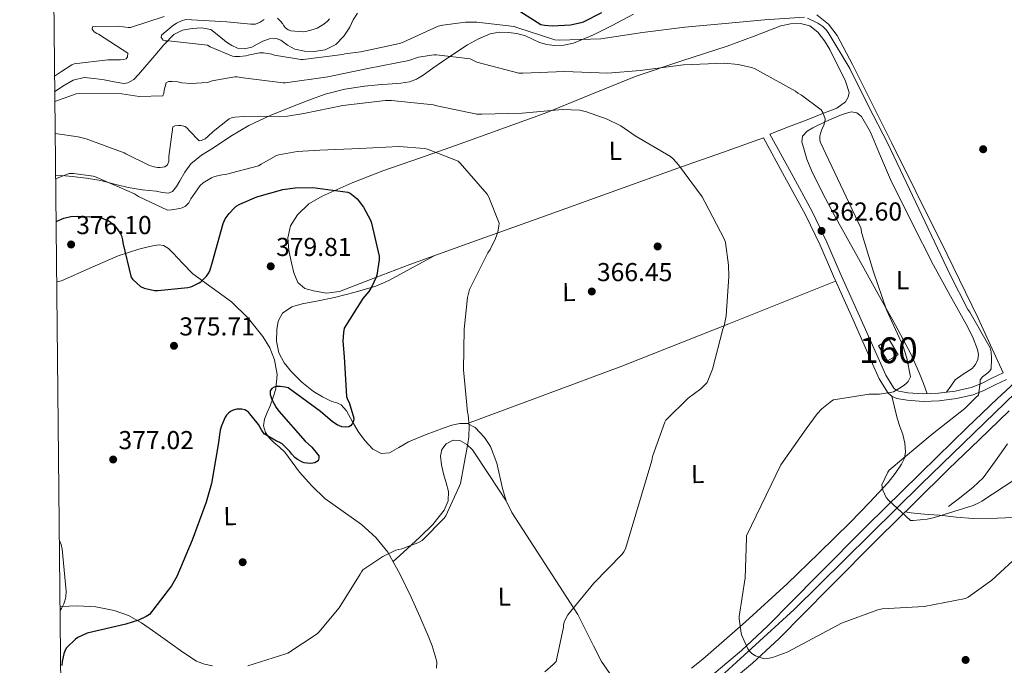
# Model space of a CAD drawing. Units: metres. Extents: x 573680 to 580614, y 4691809 to 4696511.
# Drawn here: x 573704 to 574084, y 4694932 to 4695182 of the extents above; entities that cross this region are included whole.
import ezdxf
from ezdxf.enums import TextEntityAlignment as Align

# ---------------------------------------------------------------- set-up
doc = ezdxf.new("R2010")
doc.units = ezdxf.units.M
doc.header["$MEASUREMENT"] = 0
doc.linetypes.add('DGN Style 3', pattern=[121.64348, 86.8882, -34.75528])
doc.linetypes.add('DGN Style 4', pattern=[139.1080082, 69.51056, -34.75528, 0.0868882, -34.75528])
for name, color, linetype, lineweight in [('Nivel 11', 7, 'Continuous', 0), ('Nivel 17', 7, 'Continuous', 0), ('Nivel 18', 7, 'Continuous', 0), ('Nivel 21', 7, 'Continuous', 0), ('Nivel 23', 7, 'Continuous', 0), ('Nivel 36', 7, 'Continuous', 0), ('Nivel 37', 7, 'Continuous', 0), ('Nivel 4', 7, 'Continuous', 0), ('Nivel 41', 7, 'Continuous', 0), ('Nivel 48', 7, 'Continuous', 0), ('Nivel 5', 7, 'Continuous', 0), ('Nivel 53', 7, 'Continuous', 0), ('Nivel 54', 7, 'Continuous', 0), ('Nivel 61', 7, 'Continuous', 0), ('Nivel 7', 7, 'Continuous', 0)]:
    doc.layers.add(name, color=color, linetype=linetype, lineweight=lineweight)
doc.styles.add('Style-Arial', font='txt')
doc.styles.add('Style-Arial Narrow', font='txt')

# ---------------------------------------------------------------- blocks, each defined once
blk = doc.blocks.new('5PATER_3')
at = {"layer": 'Nivel 7', "linetype": 'Continuous', "lineweight": 0}
h = blk.add_hatch(color=51, dxfattribs=at)
edge = h.paths.add_edge_path()
edge.add_ellipse((0.002102099359035492, 0.001674056053161621), major_axis=(-1.087196278330859, -1.119066497159124), ratio=0.9994222765909092, start_angle=0, end_angle=360)
blk = doc.blocks.new('5PERFI_2')
at = {"layer": 'Nivel 17', "linetype": 'Continuous', "lineweight": 0}
h = blk.add_hatch(color=7, dxfattribs=at)
edge = h.paths.add_edge_path()
edge.add_ellipse((0.0006311759352684021, 0.003878757357597351), major_axis=(1.111498943231224, -1.094609602603357), ratio=0.9999999643512432, start_angle=0, end_angle=360)

msp = doc.modelspace()

# ---------------------------------------------------------------- linework, layer by layer
at = {"layer": 'Nivel 11', "color": 142, "linetype": 'DGN Style 3', "lineweight": 13}
for points in [[(573717.5700000003, 4695154.140000001, 357.72), (573720.6999999993, 4695156.350000001, 357.49), (573724.7399999984, 4695158.609999999, 357.49), (573729.0199999996, 4695159.68, 357.49), (573732.879999999, 4695159.32, 357.49), (573736.7600000016, 4695158.719999999, 357.49), (573740.5100000016, 4695157.960000001, 357.48), (573744.25, 4695157.379999999, 357.36), (573745.8599999994, 4695157.629999999, 357.24), (573748.1000000015, 4695158.960000001, 357.05), (573750.0100000016, 4695160.830000002, 356.85), (573753.1700000018, 4695164.510000002, 356.46), (573756.2800000012, 4695168.190000001, 356.08), (573759.8000000007, 4695172.27, 355.72), (573763.5799999982, 4695176.260000002, 355.37), (573766.9499999993, 4695177.949999999, 354.79), (573770.7399999984, 4695178.559999999, 354.35), (573774.3399999999, 4695178.899999999, 354.35), (573777.8500000015, 4695178.18, 354.35), (573780.9899999984, 4695175.830000002, 354.35), (573783.9899999984, 4695173.309999999, 354.35), (573786.0199999996, 4695172.07, 354.35), (573788.1499999985, 4695171.07, 354.35), (573790.9699999988, 4695170.760000002, 354.14), (573793.7800000012, 4695171.390000001, 353.77), (573795.870000001, 4695172.550000001, 353.45), (573797.9400000013, 4695173.760000002, 353.2), (573800.5700000003, 4695174.57, 353.13), (573803.1900000013, 4695174.719999999, 353.13), (573805, 4695174.039999999, 353.14), (573807.5599999987, 4695172.140000001, 353.16), (573810.3000000007, 4695170.620000001, 353.13), (573814.0500000007, 4695169.850000001, 352.85), (573817.8500000015, 4695169.73, 352.49), (573822.1099999994, 4695170.41, 352.24), (573826.1700000018, 4695172.41, 351.98), (573829.2600000016, 4695175.620000001, 351.51), (573831.6700000018, 4695179.129999999, 351.15), (573832.9200000018, 4695182.010000002, 351.11), (573834.620000001, 4695184.57, 351.09)], [(574062.9699999988, 4694993.850000001, 354.29), (574067.7399999984, 4694997.600000001, 353.52), (574072.5, 4695001.34, 352.75), (574076.2899999991, 4695005, 352.23), (574081.0700000003, 4695011.460000001, 351.77), (574085.6900000013, 4695018.039999999, 351.21)]]:
    msp.add_polyline3d(points, dxfattribs=at)
at = {"layer": 'Nivel 18', "color": 1, "linetype": 'DGN Style 3', "lineweight": 13, "extrusion": (-0.004428240726349487, 0.007551896010496427, 0.9999616790411101), "elevation": 33277.711834083, "flags": 128}
msp.add_lwpolyline([(574035.3296862468, 4694932.680755414), (574031.8594545685, 4694938.580924235), (574035.9694142677, 4694941.000992674), (574039.439645946, 4694935.090824142), (574035.3296862468, 4694932.680755414)], dxfattribs=at)
at = {"layer": 'Nivel 21', "color": 7, "linetype": 'DGN Style 3', "lineweight": 0}
for points in [[(573941.25, 4695184.149999999, 353.32), (573932.9800000004, 4695179.710000001, 354.41), (573925.7100000009, 4695176.129999999, 355.3), (573918.0700000003, 4695172.989999998, 355.95), (573914.3099999987, 4695172.120000001, 356.03), (573910.5199999996, 4695172.030000001, 355.95), (573907.6900000013, 4695172.399999999, 355.85), (573904.8900000006, 4695173.18, 355.76), (573902.1999999993, 4695174.469999999, 355.74), (573899.5100000016, 4695175.739999998, 355.76), (573896.1600000001, 4695176.620000001, 355.86), (573892.7899999991, 4695177.080000002, 356.08), (573889.3299999982, 4695177.149999999, 356.48), (573885.879999999, 4695176.510000002, 357.1), (573881.3099999987, 4695174.66, 358.31), (573877.1099999994, 4695172.280000001, 359.53), (573872.2399999984, 4695169.129999999, 360.82), (573867.379999999, 4695165.890000001, 361.77), (573863.6400000006, 4695163.239999998, 362.18), (573859.8999999985, 4695160.57, 362.54), (573857.3999999985, 4695159.030000001, 362.85), (573854.6499999985, 4695158.010000002, 363.12), (573851.2899999991, 4695157.510000002, 363.18), (573847.9299999997, 4695157.18, 363.05), (573842.6099999994, 4695156.789999999, 362.79), (573837.3000000007, 4695156.350000001, 362.54), (573829.6499999985, 4695155.190000001, 362.39), (573822.1400000006, 4695153.210000001, 362.35), (573815.7100000009, 4695150.91, 362.44), (573809.3999999985, 4695148.420000002, 362.73), (573800.879999999, 4695145.02, 363.68), (573792.5700000003, 4695141.18, 364.72), (573785.6799999997, 4695137.02, 365.14), (573779, 4695132.539999999, 365.55), (573774.3599999994, 4695129.699999999, 366.35), (573770.1700000018, 4695126.34, 367.02), (573767.8999999985, 4695123.109999999, 367.03), (573765.879999999, 4695119.68, 367.02), (573764.6700000018, 4695117.580000002, 367.08), (573763.0599999987, 4695115.649999999, 367.15), (573761.6000000015, 4695115.010000002, 367.19), (573759.1999999993, 4695115.210000001, 367.27), (573756.7899999991, 4695115.710000001, 367.41), (573751.3399999999, 4695116.309999999, 367.9), (573745.9100000001, 4695117.120000001, 368.43), (573740.629999999, 4695118.5, 368.92), (573735.3500000015, 4695119.870000001, 369.39), (573729.870000001, 4695120.800000001, 369.71), (573724.3399999999, 4695121.469999999, 369.84), (573720.3099999987, 4695121.82, 369.84), (573717.9100000001, 4695121.920000002, 369.72)], [(574084.0899999999, 4695045.580000002, 354.03), (574079.6999999993, 4695043.41, 354.51), (574075.4299999997, 4695041.289999999, 354.99), (574071.6499999985, 4695039.800000001, 355.42), (574065.4600000009, 4695038.460000001, 356.11), (574059.0599999987, 4695037.620000001, 356.91), (574053.1600000001, 4695037.350000001, 357.81), (574047.2600000016, 4695037.800000001, 358.77), (574043.7699999996, 4695038.399999999, 359.37), (574042.6700000018, 4695038.870000001, 359.68), (574041.8099999987, 4695039.600000001, 359.98), (574038.7100000009, 4695044.57, 360.84), (574036.2199999988, 4695050.190000001, 361.45), (574028.6499999985, 4695067.16, 362.5), (574021.0599999987, 4695084.100000001, 362.86), (574015.8900000006, 4695096.050000001, 362.87), (574010.2399999984, 4695107.870000001, 362.86), (574002.0700000003, 4695122.850000001, 362.83), (573993.9400000013, 4695137.760000002, 362.8)]]:
    msp.add_polyline3d(points, dxfattribs=at)
at = {"layer": 'Nivel 21', "color": 7, "linetype": 'Continuous', "lineweight": 0}
for points in [[(574085.370000001, 4695043, 354.03), (574080.9800000004, 4695040.830000002, 354.51), (574076.6000000015, 4695038.649999999, 354.99), (574072.4800000004, 4695037.039999999, 355.42), (574065.9499999993, 4695035.620000001, 356.11), (574059.3200000003, 4695034.75, 356.91), (574053.120000001, 4695034.460000001, 357.81), (574046.8999999985, 4695034.940000001, 358.77), (574042.9600000009, 4695035.620000001, 359.37), (574041.1400000006, 4695036.390000001, 359.68), (574039.6099999994, 4695037.690000001, 359.98), (574036.1600000001, 4695043.219999999, 360.84), (574033.5899999999, 4695049.02, 361.45), (574026.0199999996, 4695065.98, 362.5), (574018.4200000018, 4695082.940000001, 362.86), (574013.2699999996, 4695094.859999999, 362.87), (574007.6700000018, 4695106.559999999, 362.86), (573999.5399999991, 4695121.469999999, 362.83), (573991.4200000018, 4695136.379999999, 362.8)], [(573972.3399999999, 4694929.350000001, 361.24), (573982.879999999, 4694938.170000002, 360.16), (573993, 4694947.580000002, 359.06), (574012.1799999997, 4694967.02, 357.56), (574031.5399999991, 4694986.5, 356.05), (574045.0300000012, 4694999.789999999, 354.86), (574058.5300000012, 4695013.039999999, 353.68), (574070.1700000018, 4695024.350000001, 352.78), (574081.8999999985, 4695035.640000001, 351.89), (574088.3599999994, 4695041.620000001, 351.38)], [(574086.3900000006, 4695030.890000001, 351.89), (574074.7100000009, 4695019.649999999, 352.78), (574063.0899999999, 4695008.370000001, 353.68), (574049.6099999994, 4694995.129999999, 354.86), (574036.1499999985, 4694981.870000001, 356.05), (574016.8200000003, 4694962.420000002, 357.56), (573997.5500000007, 4694942.899999999, 359.06), (573987.1999999993, 4694933.27, 360.16), (573976.3000000007, 4694924.140000001, 361.24)]]:
    msp.add_polyline3d(points, dxfattribs=at)
at = {"layer": 'Nivel 23', "color": 7, "linetype": 'DGN Style 4', "lineweight": 0}
msp.add_polyline3d([(573719.9499999993, 4694928.57, 375.32), (573851, 4694921.649999999, 367.55), (573932.9299999997, 4694918.5, 363.3), (573959.4499999993, 4694919.129999999, 362.22), (573970.5399999991, 4694924.170000002, 361.51), (574003.2800000012, 4694954, 358.41), (574052.3000000007, 4695002.5, 354.42), (574093.6000000015, 4695042.489999998, 351.11), (574103, 4695048.16, 350.45), (574144.0700000003, 4695058.719999999, 348.46), (574185.6999999993, 4695075.09, 347.38), (574219.9499999993, 4695091.149999999, 345.61), (574242.7899999991, 4695110.039999999, 342.23), (574266.9600000009, 4695137.440000001, 337.78), (574280.0599999987, 4695156.330000002, 334.1), (574285.9100000001, 4695172.789999999, 333.24)], dxfattribs=at)
at = {"layer": 'Nivel 36', "color": 92, "linetype": 'Continuous', "lineweight": 0, "extrusion": (0.3366725101769077, -0.7971779642033878, 0.5011575743014589), "elevation": -3549376.758079504, "flags": 128}
msp.add_lwpolyline([(2355294.53190764, 2055995.280409109), (2355326.307304122, 2055992.255668938), (2355358.106670104, 2055989.617999948), (2355402.494424753, 2055987.515707176), (2355446.928061299, 2055985.943211962)], dxfattribs=at)
at = {"layer": 'Nivel 36', "color": 92, "linetype": 'Continuous', "lineweight": 0}
for points in [[(574084.0899999999, 4695045.580000002, 354.03), (574079.1600000001, 4695056.23, 353.78), (574074.2300000004, 4695066.879999999, 353.58), (574062.4200000018, 4695091.300000001, 353.52), (574050.3000000007, 4695115.580000002, 353.58), (574040.8999999985, 4695134.5, 353.58), (574031.4800000004, 4695153.399999999, 353.58), (574025.7899999991, 4695164.66, 353.56), (574019.9600000009, 4695175.870000001, 353.52), (574016.6000000015, 4695180.34, 353.48), (574012.0199999996, 4695183.93, 353.39)], [(573993.9400000013, 4695137.760000002, 362.8), (574001.1000000015, 4695140.559999999, 361.74), (574008.25, 4695143.359999999, 360.69), (574014, 4695145.59, 359.92), (574019.7699999996, 4695147.84, 359.28), (574023.1099999994, 4695150.32, 358.98), (574024.1999999993, 4695152.07, 358.85), (574024.5, 4695153.850000001, 358.7), (574023.0100000016, 4695158.649999999, 358.09), (574020.5399999991, 4695163.449999999, 357.55), (574017.0199999996, 4695170.489999998, 357.26), (574015.0100000016, 4695173.890000001, 357.17), (574012.4699999988, 4695177.210000001, 357.04), (574009.3200000003, 4695179.59, 356.84), (574005.6900000013, 4695180.539999999, 356.65), (574001.8399999999, 4695180.449999999, 356.59), (573998.0700000003, 4695179.580000002, 356.72), (573987.7699999996, 4695175.66, 357.46), (573977.4600000009, 4695171.84, 358.32), (573959.8200000003, 4695166.16, 359.84), (573942.2600000016, 4695160.25, 361.45), (573924.6900000013, 4695153.080000002, 363.29), (573907.129999999, 4695145.920000002, 365.23), (573889.9499999993, 4695139.66, 367.17), (573872.7600000016, 4695133.5, 369.2), (573858.5899999999, 4695128.559999999, 370.98), (573844.4100000001, 4695123.649999999, 372.85), (573832.5300000012, 4695118.989999998, 374.53), (573820.8599999994, 4695113.789999999, 376.3), (573815.8200000003, 4695110.850000001, 377.33), (573811.379999999, 4695106.620000001, 378.35), (573808.6900000013, 4695102.350000001, 378.86), (573807.6700000018, 4695097.73, 379.12), (573808.0799999982, 4695092.870000001, 379.22), (573809.0799999982, 4695088, 379.25), (573809.9299999997, 4695084.120000001, 379.23), (573811.5799999982, 4695080.379999999, 379.05), (573814.2399999984, 4695078.18, 378.38), (573817.5300000012, 4695077.18, 377.65), (573822.6400000006, 4695076.379999999, 377.09), (573827.6400000006, 4695076.989999998, 376.56), (573841.2199999988, 4695082.219999999, 375.08), (573854.8399999999, 4695087.420000002, 373.61), (573880.1400000006, 4695096.5, 371), (573905.4600000009, 4695105.600000001, 368.49), (573932.5799999982, 4695115.379999999, 366.04), (573959.7399999984, 4695125.120000001, 364.27), (573975.5799999982, 4695130.75, 363.53), (573991.4200000018, 4695136.379999999, 362.8)], [(574054.6999999993, 4695037.420000002, 357.58), (574053.1999999993, 4695041.359999999, 358.3), (574051.6999999993, 4695045.309999999, 359.02), (574048.3900000006, 4695052.91, 359.89), (574042.4400000013, 4695064.010000002, 359.86), (574036.2199999988, 4695075, 359.6), (574027.4499999993, 4695090.82, 359.78), (574018.6799999997, 4695106.620000001, 359.98), (574014.2300000004, 4695115.129999999, 360.16), (574009.9800000004, 4695123.77, 360.3), (574008.2399999984, 4695128.170000002, 360.29), (574006.8399999999, 4695132.670000002, 360.24), (574006.2399999984, 4695134.859999999, 360.22), (574006.5199999996, 4695137.02, 360.17), (574008.2800000012, 4695138.920000002, 360), (574010.5500000007, 4695140.219999999, 359.79), (574015.5300000012, 4695142.609999999, 359.46), (574020.6000000015, 4695144.830000002, 359.21), (574023, 4695145.760000002, 359.17), (574025.3999999985, 4695146.43, 359.15), (574027.5, 4695146.080000002, 359.15), (574029.2399999984, 4695144.57, 359.15), (574032.7300000004, 4695138.489999998, 359.12), (574036.5799999982, 4695129.300000001, 359.07), (574040.4400000013, 4695120.190000001, 359.02), (574048.6999999993, 4695103.620000001, 358.93), (574057.0799999982, 4695087.100000001, 358.83), (574063.6400000006, 4695075.109999999, 358.63), (574070.3299999982, 4695063.16, 358.13), (574072.3900000006, 4695058.899999999, 357.87), (574074.1700000018, 4695054.52, 357.61), (574074.5100000016, 4695052.620000001, 357.52), (574074.2300000004, 4695050.68, 357.42), (574073.370000001, 4695048.809999999, 357.3), (574072.0599999987, 4695047.16, 357.17), (574068.5899999999, 4695045.07, 357.09), (574065.4600000009, 4695042.809999999, 356.97), (574063.8299999982, 4695040.420000002, 356.75), (574062.1900000013, 4695038.030000001, 356.52)], [(573718.3399999999, 4695080.640000001, 376.84), (573720.1799999997, 4695081.149999999, 376.62), (573731.1400000006, 4695085.989999998, 375.78), (573742.0700000003, 4695090.75, 374.96), (573746.0799999982, 4695092.080000002, 374.67), (573750.1400000006, 4695093.309999999, 374.38), (573753.129999999, 4695094.100000001, 374.23), (573756.1499999985, 4695094.780000001, 374.13), (573757.8900000006, 4695095.050000001, 374.06), (573759.6099999994, 4695094.780000001, 374.06), (573761.5599999987, 4695093.550000001, 374.18), (573763.2600000016, 4695091.969999999, 374.32), (573767.0799999982, 4695087.850000001, 374.6), (573770.9400000013, 4695083.84, 374.89), (573778.379999999, 4695078.420000002, 375.72), (573785.9100000001, 4695073.02, 376.56), (573792.2899999991, 4695066.66, 376.8), (573798.0100000016, 4695059.52, 376.69), (573800.6799999997, 4695055.210000001, 376.51), (573802.5500000007, 4695050.559999999, 376.24), (573803.5300000012, 4695044.949999999, 375.61), (573803, 4695039.359999999, 375.09), (573802.0399999991, 4695036.080000002, 375.07), (573800.8900000006, 4695032.830000002, 375.09), (573799.7199999988, 4695030.23, 375.05), (573798.5799999982, 4695027.649999999, 374.96), (573798.2399999984, 4695025.039999999, 374.77), (573799.0300000012, 4695022.460000001, 374.57), (573800.5100000016, 4695020.420000002, 374.41), (573802.2300000004, 4695018.620000001, 374.25), (573804.379999999, 4695016.789999999, 374.1), (573806.4600000009, 4695014.91, 373.93), (573809.3200000003, 4695011.030000001, 373.55), (573812.1499999985, 4695007.100000001, 373.17), (573816.8999999985, 4695001.879999999, 372.75), (573822.0100000016, 4694996.989999998, 372.33), (573829.0399999991, 4694991.899999999, 371.75), (573836.1499999985, 4694986.879999999, 371.18), (573841.6799999997, 4694981.93, 370.76), (573846.3299999982, 4694976.190000001, 370.35), (573851.120000001, 4694967.649999999, 369.83), (573855.3500000015, 4694958.850000001, 369.33), (573858.7100000009, 4694951.390000001, 369.04), (573861.9400000013, 4694943.870000001, 368.75), (573863.3599999994, 4694940.050000001, 368.51), (573864.629999999, 4694936.190000001, 368.24), (573865.1999999993, 4694933.780000001, 368.06), (573865.1400000006, 4694931.330000002, 367.85)], [(573864.2199999988, 4695090.789999999, 372.64), (573855.4400000013, 4695086.039999999, 373.23), (573846.6499999985, 4695081.280000001, 373.81), (573841.629999999, 4695079.030000001, 374.34), (573833.7100000009, 4695076.670000002, 375.55), (573825.6600000001, 4695074.690000001, 376.56), (573819.4400000013, 4695073.41, 376.99), (573813.1799999997, 4695072.190000001, 377.33), (573809.1999999993, 4695071.059999999, 377.51), (573805.5599999987, 4695068.609999999, 377.65), (573803.8999999985, 4695065.539999999, 377.67), (573803.4499999993, 4695062.27, 377.58), (573803.2899999991, 4695057.77, 377.32), (573804.2199999988, 4695053.309999999, 377.07), (573806.2800000012, 4695049.41, 376.88), (573809.0199999996, 4695045.949999999, 376.69), (573813.0599999987, 4695041.859999999, 376.4), (573817.5300000012, 4695038.34, 376.11), (573821.0599999987, 4695036.260000002, 375.95), (573824.6999999993, 4695034.43, 375.79), (573826.5399999991, 4695033.899999999, 375.7), (573828.2800000012, 4695033.149999999, 375.6), (573830.3099999987, 4695030.850000001, 375.5), (573832.5700000003, 4695026.830000002, 375.44), (573834.870000001, 4695022.850000001, 375.34), (573837.4699999988, 4695019.330000002, 375.14), (573840.5, 4695016, 374.77), (573843.6600000001, 4695014.390000001, 374.32), (573846.9699999988, 4695014.59, 373.87), (573850.5799999982, 4695016.710000001, 373.4), (573854.2600000016, 4695018.879999999, 372.97), (573861.0500000007, 4695021.670000002, 372.31), (573868.0199999996, 4695024.32, 371.69), (573871.0599999987, 4695025.27, 371.5), (573874.1000000015, 4695025.98, 371.31), (573877.0899999999, 4695026.010000002, 370.9), (573880.0599999987, 4695024.449999999, 370.48), (573883.6600000001, 4695020.600000001, 370.07), (573885.8999999985, 4695017.059999999, 369.72), (573888.370000001, 4695010.609999999, 369.13), (573890.6000000015, 4695000.800000001, 368.33), (573892.0100000016, 4694996.050000001, 367.98), (573894.1999999993, 4694991.550000001, 367.66), (573906.9400000013, 4694971.84, 366.38), (573919.6700000018, 4694952.129999999, 365.1), (573925.7399999984, 4694940.039999999, 364.26), (573928.879999999, 4694933.940000001, 363.84), (573932.9800000004, 4694928.059999999, 363.44)], [(573963.629999999, 4694931.350000001, 362.1), (573967.9899999984, 4694934.91, 361.84), (573984.4400000013, 4694949.309999999, 360.28), (574000.5700000003, 4694964.030000001, 358.57), (574012.8500000015, 4694975.830000002, 357.52), (574025.0199999996, 4694987.77, 356.53), (574032.3900000006, 4694995.390000001, 355.95), (574039.6099999994, 4695003.199999999, 355.37), (574042.3500000015, 4695006.580000002, 355.14), (574044.7899999991, 4695010.239999998, 354.93), (574045.879999999, 4695012.580000002, 355.48), (574046.2600000016, 4695015.039999999, 356.27), (574046, 4695018.379999999, 356.52), (574045.2399999984, 4695021.690000001, 356.85), (574044.1000000015, 4695024.850000001, 357.64), (574043.0599999987, 4695028.030000001, 358.38), (574042.0199999996, 4695032.280000001, 359.05), (574040.9800000004, 4695036.530000001, 359.71)], [(573848.3399999999, 4694972.600000001, 370.13), (573853.5700000003, 4694977.41, 370.53), (573858.8099999987, 4694982.210000001, 370.93), (573863.6400000006, 4694986.879999999, 371.1), (573868.0899999999, 4694992.449999999, 371.05), (573869.6499999985, 4694996.010000002, 371.02), (573869.75, 4694999.620000001, 370.99), (573868.8000000007, 4695003.07, 370.99), (573867.7699999996, 4695006.530000001, 370.99), (573867.0500000007, 4695009.940000001, 370.99), (573866.620000001, 4695013.379999999, 370.99), (573867.1400000006, 4695015.84, 370.99), (573868.8599999994, 4695018.109999999, 370.99), (573871.4800000004, 4695019.559999999, 370.43), (573874.1000000015, 4695019.330000002, 369.77), (573876.8000000007, 4695017.890000001, 369.58), (573879.0300000012, 4695015.739999998, 369.39), (573885.5199999996, 4695005.899999999, 368.68), (573892.0100000016, 4694996.050000001, 367.98)], [(574091.2600000016, 4694989.690000001, 358.45), (574081.8099999987, 4694989.350000001, 357.77), (574072.379999999, 4694989.239999998, 356.97), (574065.879999999, 4694989.789999999, 356.39), (574059.379999999, 4694990.52, 355.82), (574055.0599999987, 4694990.789999999, 355.7), (574050.7399999984, 4694991.16, 355.57), (574048.4600000009, 4694991.460000001, 355.36), (574046.1900000013, 4694991.760000002, 355.16)], [(573778.5500000007, 4694932.300000001, 372.14), (573775.4200000018, 4694932.879999999, 372.4), (573772.4100000001, 4694934.149999999, 372.65), (573767.0899999999, 4694937.580000002, 373.08), (573762.1000000015, 4694941.120000001, 373.55), (573756.6499999985, 4694945, 374.41), (573751.1600000001, 4694948.870000001, 375.47), (573746.0799999982, 4694951.68, 376.39), (573740.6000000015, 4694953.670000002, 377.33), (573733.5399999991, 4694955.050000001, 378.6), (573726.3900000006, 4694955.460000001, 379.89), (573719.6600000001, 4694955.27, 380.45)]]:
    msp.add_polyline3d(points, dxfattribs=at)
at = {"layer": 'Nivel 4', "color": 30, "linetype": 'Continuous', "lineweight": 30, "flags": 128}
for points, elevation in [([(573897.2600000016, 4695185.309999999), (573905.3599999994, 4695180.120000001), (573906.8000000007, 4695179.84), (573909.7399999984, 4695179.640000001), (573916.879999999, 4695180.059999999), (573920.9699999988, 4695180.890000001), (573921.8999999985, 4695181.210000001), (573928.9100000001, 4695184.760000002)], 350), ([(573718.1000000015, 4695104.07), (573721.1600000001, 4695105.280000001), (573723.7899999991, 4695105.920000002), (573726.3500000015, 4695106.109999999), (573734.1900000013, 4695105.73), (573735.7899999991, 4695105.34), (573738.1900000013, 4695104.350000001), (573739.0500000007, 4695103.84), (573740.8099999987, 4695102.399999999), (573741.3900000006, 4695101.760000002), (573742.9200000018, 4695099.489999998), (573743.370000001, 4695098.43), (573743.7899999991, 4695096.93), (573743.9200000018, 4695095.739999998), (573747.1799999997, 4695082.370000001), (573747.8200000003, 4695081.539999999), (573750.7600000016, 4695078.879999999), (573752.1700000018, 4695078.300000001), (573756.1700000018, 4695077.34), (573757.4800000004, 4695077.309999999), (573769.0700000003, 4695078.460000001), (573770.5399999991, 4695078.91), (573773.3900000006, 4695080.260000002), (573774.0599999987, 4695080.699999999), (573776.2699999996, 4695082.850000001), (573777.129999999, 4695084.16), (573777.6400000006, 4695085.309999999), (573778.5700000003, 4695088.420000002), (573782.6700000018, 4695103.260000002), (573783.5, 4695105.02), (573785, 4695107.170000002), (573786.9899999984, 4695109.309999999), (573787.7199999988, 4695109.920000002), (573789.1000000015, 4695110.75), (573795.629999999, 4695113.530000001), (573805.7100000009, 4695116.379999999), (573810.4800000004, 4695117.050000001), (573817.2899999991, 4695117.149999999), (573830.8000000007, 4695115.390000001), (573831.6900000013, 4695114.940000001), (573833.7100000009, 4695113.469999999), (573834.4400000013, 4695112.73), (573836.8399999999, 4695109.57), (573839.6000000015, 4695104.539999999), (573840.0399999991, 4695103.359999999), (573842.9600000009, 4695090.649999999), (573842.9600000009, 4695089.18), (573842.0899999999, 4695083.289999999), (573841.8399999999, 4695082.460000001), (573840.3000000007, 4695079.129999999), (573838.9200000018, 4695076.960000001), (573836.6499999985, 4695074.210000001), (573829.4499999993, 4695062.809999999), (573829.129999999, 4695061.18), (573828.9400000013, 4695057.73), (573829.3599999994, 4695051.68), (573830.379999999, 4695036.379999999), (573830.7600000016, 4695035.170000002), (573831.3099999987, 4695034.02), (573833.1999999993, 4695028.059999999), (573833, 4695026.850000001), (573832.5599999987, 4695025.859999999), (573831.9200000018, 4695025.09), (573831.1799999997, 4695024.670000002), (573829.9600000009, 4695024.580000002), (573828.4600000009, 4695024.699999999), (573826.7600000016, 4695025.41), (573824.9100000001, 4695026.59), (573820.2699999996, 4695030.530000001), (573807.8500000015, 4695039.68), (573806.6400000006, 4695040.030000001), (573804.75, 4695040.289999999), (573803.1499999985, 4695040.219999999), (573802.3200000003, 4695040.030000001), (573801.4499999993, 4695039.52), (573800.8399999999, 4695038.530000001), (573800.879999999, 4695037.18), (573801.1999999993, 4695035.969999999), (573801.5799999982, 4695035.010000002), (573803.1499999985, 4695032.190000001), (573804.1999999993, 4695030.75), (573814.3200000003, 4695019.170000002), (573816.9100000001, 4695016.859999999), (573819.629999999, 4695013.440000001), (573819.629999999, 4695012.510000002), (573819.3399999999, 4695011.550000001), (573818.120000001, 4695010.690000001), (573816.5899999999, 4695010.5), (573815.1499999985, 4695010.559999999), (573814.0300000012, 4695010.780000001), (573813.2600000016, 4695011.039999999), (573811.3999999985, 4695012), (573810.4100000001, 4695012.77), (573809.1600000001, 4695014.140000001), (573808.4899999984, 4695015.140000001), (573805.5199999996, 4695018.109999999), (573804.3000000007, 4695018.780000001), (573803.3399999999, 4695019.170000002), (573798.5700000003, 4695021.920000002), (573797.5500000007, 4695023.300000001), (573796.2699999996, 4695025.57)], 375), ([(573796.2699999996, 4695025.57), (573792.3999999985, 4695030.370000001), (573791.7199999988, 4695030.82), (573790.9899999984, 4695031.170000002), (573789.8399999999, 4695031.52), (573787.9200000018, 4695031.489999998), (573786.5100000016, 4695031.140000001), (573785.4800000004, 4695030.559999999), (573784.8399999999, 4695030.050000001), (573783.9800000004, 4695029.120000001), (573783.5, 4695028.379999999), (573782.0300000012, 4695025.059999999), (573781.5500000007, 4695023.420000002), (573780.7199999988, 4695017.789999999), (573778.2199999988, 4695002.719999999), (573776.1099999994, 4694995.580000002), (573770.7600000016, 4694980.859999999), (573764.8099999987, 4694966.82), (573762.7600000016, 4694963.260000002), (573754.2199999988, 4694952.16), (573752.9400000013, 4694951.330000002), (573749.9899999984, 4694949.920000002), (573745.0300000012, 4694948.449999999), (573730.120000001, 4694944.859999999), (573726.5399999991, 4694943.300000001), (573725.6400000006, 4694942.620000001), (573722.0899999999, 4694939.199999999), (573721.5799999982, 4694938.370000001), (573721.0700000003, 4694936.899999999), (573720.4600000009, 4694934.02), (573720.3299999982, 4694932.379999999)], 375)]:
    msp.add_lwpolyline(points, dxfattribs=dict(at, elevation=elevation))
at = {"layer": 'Nivel 5', "color": 30, "linetype": 'Continuous', "lineweight": 0, "flags": 128}
for points, elevation in [([(573759.8200000003, 4695183.23), (573746.8299999982, 4695178.969999999), (573746, 4695178.969999999), (573742.120000001, 4695179.449999999), (573732.1999999993, 4695179.199999999), (573732.1099999994, 4695178.370000001), (573732.879999999, 4695177.34), (573733.8000000007, 4695176.73), (573734.5399999991, 4695176.379999999), (573745.870000001, 4695169.050000001), (573745.7399999984, 4695167.649999999), (573745.1600000001, 4695166.879999999), (573744.3299999982, 4695166.649999999), (573743.0199999996, 4695166.489999998), (573738.0599999987, 4695166.530000001), (573725.1600000001, 4695164.960000001), (573724.1999999993, 4695164.510000002), (573720.2699999996, 4695162.02), (573717.5, 4695160.239999998)], 360), ([(573798.5100000016, 4695182.109999999), (573796.9699999988, 4695181.080000002), (573795.2100000009, 4695180.280000001), (573793.3599999994, 4695180.25), (573784.1099999994, 4695181.25), (573768.2699999996, 4695182.050000001), (573766.6000000015, 4695181.57), (573764.6499999985, 4695180.640000001), (573762.9899999984, 4695179.550000001), (573758.8299999982, 4695176.030000001), (573758.7600000016, 4695175.07), (573759.4400000013, 4695174.109999999), (573760.1999999993, 4695173.850000001), (573761.5799999982, 4695173.82), (573776.6499999985, 4695172.129999999), (573777.6400000006, 4695171.550000001), (573786.3200000003, 4695167.93), (573787.120000001, 4695167.809999999), (573789.0399999991, 4695167.739999998), (573791.4400000013, 4695168), (573792.3599999994, 4695168.32), (573796.6499999985, 4695169.149999999), (573798.2199999988, 4695169.149999999), (573801.4200000018, 4695168.699999999), (573802.5700000003, 4695168.350000001), (573812.6799999997, 4695166.649999999), (573813.6099999994, 4695166.649999999), (573828.8099999987, 4695168.539999999), (573829.7399999984, 4695168.800000001), (573835.879999999, 4695169.629999999), (573850.7600000016, 4695172.830000002), (573851.9499999993, 4695173.239999998), (573865.6799999997, 4695179.449999999), (573867.5300000012, 4695179.93), (573876.3599999994, 4695181.080000002), (573880.6799999997, 4695181.120000001), (573895.0799999982, 4695179.420000002), (573896.1400000006, 4695179), (573910.8000000007, 4695174.199999999), (573912.5899999999, 4695174.080000002), (573928.5599999987, 4695174.59), (573944.7199999988, 4695177.080000002), (573961.0700000003, 4695179.07), (573976.5899999999, 4695180.57), (573991.7899999991, 4695181.920000002), (574007.3099999987, 4695182.940000001)], 355), ([(573823.7600000016, 4695182.330000002), (573822.9600000009, 4695181.469999999), (573821.6099999994, 4695180.350000001), (573819.0199999996, 4695178.780000001), (573817.4800000004, 4695178.170000002), (573814.5700000003, 4695177.469999999), (573813.5500000007, 4695177.370000001), (573808.8099999987, 4695177.690000001), (573807.7899999991, 4695178.080000002), (573806.7300000004, 4695178.809999999), (573806.0599999987, 4695179.640000001), (573805.5500000007, 4695180.57), (573804.8399999999, 4695181.5), (573803.6600000001, 4695182.620000001)], 355), ([(574008.3999999985, 4695182.59), (574012.4299999997, 4695180.699999999), (574014.4100000001, 4695179.390000001), (574015.5599999987, 4695178.23), (574016.4600000009, 4695177.080000002), (574024.8099999987, 4695163.129999999), (574031.9499999993, 4695148.539999999), (574039.2800000012, 4695134.43), (574063.6000000015, 4695083.420000002), (574070.4400000013, 4695069.98), (574071.1499999985, 4695068.960000001), (574078.9899999984, 4695055.199999999), (574079.3399999999, 4695053.66), (574079.5599999987, 4695051.07), (574079.370000001, 4695047.129999999), (574078.8599999994, 4695046.27), (574078.1600000001, 4695045.559999999), (574076.0399999991, 4695044), (574075.1499999985, 4695042.84), (574075.1499999985, 4695041.850000001), (574074.4800000004, 4695036.859999999), (574073.4499999993, 4695036.059999999), (574069.1600000001, 4695031.739999998)], 355), ([(573717.6099999994, 4695150.440000001), (573725.8999999985, 4695153.379999999), (573726.9899999984, 4695153.440000001), (573743.5, 4695153.309999999), (573750.1900000013, 4695152.379999999), (573759.3399999999, 4695152.539999999), (573759.7600000016, 4695153.57), (573759.8500000015, 4695154.719999999), (573760.620000001, 4695157.600000001), (573761.6099999994, 4695158.080000002), (573762.9200000018, 4695158.170000002), (573765.1000000015, 4695158.010000002), (573766.6999999993, 4695157.66), (573770.1600000001, 4695157.370000001), (573776.5599999987, 4695157.789999999), (573778.4100000001, 4695158.370000001), (573787.120000001, 4695159.899999999), (573788.1400000006, 4695159.899999999), (573790.3500000015, 4695159.580000002), (573805.8000000007, 4695157.57), (573806.8000000007, 4695157.66), (573823.0799999982, 4695159.93), (573838.5700000003, 4695163.199999999), (573854.4400000013, 4695166.300000001), (573858.1600000001, 4695167.52), (573864.0100000016, 4695168.48), (573865.1000000015, 4695168.48), (573878.0899999999, 4695166.84), (573879.6600000001, 4695166.140000001), (573880.7199999988, 4695165.66), (573896.9400000013, 4695161.309999999), (573898.4800000004, 4695161.370000001), (573914.6000000015, 4695162.010000002), (573931.3399999999, 4695161.370000001), (573943.7600000016, 4695162.43), (573960.4899999984, 4695164.600000001), (573976.3299999982, 4695165.18), (573981.6099999994, 4695164.699999999), (573986.7600000016, 4695163.550000001), (573988.1999999993, 4695163), (573990.2800000012, 4695161.850000001), (574003.7899999991, 4695154.359999999), (574004.6799999997, 4695153.66), (574006.120000001, 4695152.859999999), (574013.7699999996, 4695147.23), (574014.3500000015, 4695146.199999999), (574015.2399999984, 4695143.640000001), (574015.120000001, 4695142.52), (574014.6700000018, 4695140.800000001), (574014.0300000012, 4695139.68), (574013.1600000001, 4695137.080000002), (574013.1999999993, 4695135.77), (574013.3599999994, 4695134.780000001), (574029, 4695101.530000001), (574029.4800000004, 4695099.359999999), (574033.8999999985, 4695084.600000001), (574038.9200000018, 4695069.879999999), (574045.2899999991, 4695056.120000001), (574046.8599999994, 4695051.23), (574048.1700000018, 4695044), (574047.879999999, 4695043.199999999), (574047.3399999999, 4695042.199999999), (574046.7300000004, 4695041.530000001), (574045.7100000009, 4695040.670000002), (574041.6799999997, 4695038.239999998), (574040.3999999985, 4695037.879999999), (574036.3000000007, 4695037.34), (574032.3000000007, 4695037.309999999), (574018.5399999991, 4695035.129999999), (574017.8000000007, 4695034.68), (574014, 4695031.640000001), (574012.1400000006, 4695029.66), (574007.9499999993, 4695023.899999999), (573998.1600000001, 4695009.949999999), (573984.9100000001, 4694982.559999999), (573984.8099999987, 4694981.66), (573984.3000000007, 4694966.359999999), (573982.0899999999, 4694951.32), (573982.0899999999, 4694950.489999998), (573982.7899999991, 4694944.920000002), (573983.0799999982, 4694943.960000001), (573985.3900000006, 4694938.84), (573986.1499999985, 4694937.850000001), (573986.7899999991, 4694937.210000001), (573987.6600000001, 4694936.539999999), (573988.3900000006, 4694936.120000001), (573991.7199999988, 4694934.940000001), (573992.9400000013, 4694935.07), (573994.8599999994, 4694935.52), (574000.5500000007, 4694937.629999999), (574006.5700000003, 4694940.760000002), (574021.6099999994, 4694948.800000001), (574035.5899999999, 4694953.98), (574037.2600000016, 4694954.27), (574053.4499999993, 4694955.23), (574069.4800000004, 4694958.27), (574070.4699999988, 4694958.809999999), (574079.5899999999, 4694965.440000001), (574091.0500000007, 4694976)], 360), ([(573717.7399999984, 4695137.969999999), (573726.6999999993, 4695136.800000001), (573729.6799999997, 4695136.030000001), (573744.3599999994, 4695130.620000001), (573745.0399999991, 4695130.18), (573754.2199999988, 4695125.66), (573755.9800000004, 4695125.120000001), (573757.3599999994, 4695124.899999999), (573758.2800000012, 4695124.859999999), (573760.1400000006, 4695125.09), (573761.129999999, 4695125.949999999), (573761.6400000006, 4695127.359999999), (573761.6400000006, 4695129.120000001), (573763.1799999997, 4695140.609999999), (573764.0399999991, 4695140.960000001), (573765.3599999994, 4695141.18), (573766.379999999, 4695141.18), (573767.9499999993, 4695140.77), (573768.9400000013, 4695139.93), (573769.5199999996, 4695139.129999999), (573773.4200000018, 4695135.170000002), (573774.2800000012, 4695135.330000002), (573775.7600000016, 4695136), (573776.8099999987, 4695136.830000002), (573778.8000000007, 4695138.850000001), (573784.9699999988, 4695143.710000001), (573786.1900000013, 4695144.16), (573787.120000001, 4695144.350000001), (573790.6999999993, 4695144.609999999), (573807.5300000012, 4695144.73), (573813.870000001, 4695145.760000002), (573828.9400000013, 4695148.830000002), (573845.3599999994, 4695150.780000001), (573847.6600000001, 4695150.75), (573863.9499999993, 4695149.080000002), (573865.2300000004, 4695148.699999999), (573880.6499999985, 4695145.530000001), (573882.6700000018, 4695145.530000001), (573898.1900000013, 4695145.879999999), (573913.8399999999, 4695147.32), (573920.4899999984, 4695147), (573923.0500000007, 4695146.460000001), (573931.0199999996, 4695143.609999999), (573936.2699999996, 4695140.960000001), (573941.870000001, 4695137.120000001), (573955.4400000013, 4695129.120000001), (573956.5199999996, 4695128.219999999), (573958.6400000006, 4695125.879999999), (573967.7600000016, 4695113.559999999), (573968.7199999988, 4695111.640000001), (573976.3599999994, 4695097.120000001), (573976.75, 4695095.84), (573977.9600000009, 4695087.199999999), (573978.0300000012, 4695082.780000001), (573977, 4695067.550000001), (573976.2399999984, 4695063.68), (573975.7600000016, 4695062.43), (573971.7600000016, 4695047), (573969.6099999994, 4695041.82), (573968.8099999987, 4695040.830000002), (573967.2800000012, 4695039.359999999), (573962.379999999, 4695035.710000001), (573953.7399999984, 4695027.260000002), (573953.3200000003, 4695026.489999998), (573948.4899999984, 4695013.149999999), (573948.3000000007, 4695011.710000001), (573938.1499999985, 4694977.57), (573937.5100000016, 4694976.350000001), (573936.8399999999, 4694975.489999998), (573925.8299999982, 4694964.190000001), (573915.8200000003, 4694952), (573915.1499999985, 4694950.850000001), (573914.4699999988, 4694949.149999999), (573914.2199999988, 4694948.030000001), (573914.1499999985, 4694947.23), (573911.3099999987, 4694933.949999999), (573910.1900000013, 4694932.739999998), (573906.9200000018, 4694930.02)], 365), ([(573717.9200000018, 4695120.48), (573723.1499999985, 4695122.59), (573724.8099999987, 4695122.59), (573732.4899999984, 4695121.57), (573733.6400000006, 4695121.18), (573748.3599999994, 4695114.690000001), (573749.9600000009, 4695113.66), (573761.1999999993, 4695108.449999999), (573762.7600000016, 4695108.48), (573765.9600000009, 4695108.989999998), (573766.8000000007, 4695109.25), (573768.1099999994, 4695109.890000001), (573769.3900000006, 4695111.260000002), (573770.1600000001, 4695112.77), (573773.7399999984, 4695117.98), (573774.9200000018, 4695118.940000001), (573778.2199999988, 4695120.960000001), (573779.3399999999, 4695121.41), (573782.3200000003, 4695122.109999999), (573783.5300000012, 4695122.239999998), (573796.3000000007, 4695125.469999999), (573797.3599999994, 4695126.239999998), (573803.2800000012, 4695129.5), (573804.1700000018, 4695129.789999999), (573811.2399999984, 4695131.100000001), (573820.0399999991, 4695131.609999999), (573835.4400000013, 4695132.280000001), (573850.5700000003, 4695133.050000001), (573860.5199999996, 4695132.190000001), (573861.6799999997, 4695131.93), (573873.4200000018, 4695127.32), (573874.1900000013, 4695126.620000001), (573884.6499999985, 4695114.559999999), (573885.3200000003, 4695113.440000001), (573889.2899999991, 4695103.32), (573889.2300000004, 4695102.359999999), (573888.75, 4695099.93), (573887.9200000018, 4695097.440000001), (573885.870000001, 4695093.210000001), (573884.9699999988, 4695091.899999999), (573877.8000000007, 4695077.760000002), (573877.0700000003, 4695074.68), (573875.7600000016, 4695062.460000001), (573875.5300000012, 4695046.649999999), (573877.129999999, 4695030.330000002), (573877.3599999994, 4695029.34), (573877.7699999996, 4695024.859999999), (573877.6400000006, 4695020.800000001), (573877.2300000004, 4695018.27), (573874.3500000015, 4695002.809999999), (573874.0300000012, 4695001.82), (573868.6499999985, 4694990.27), (573868.0100000016, 4694989.41), (573859.5, 4694980.739999998), (573857.870000001, 4694979.870000001), (573851.6900000013, 4694977.539999999), (573849.379999999, 4694976.98), (573844.3000000007, 4694974.59), (573836.6799999997, 4694969.440000001), (573836.0700000003, 4694968.640000001), (573835.5599999987, 4694967.739999998), (573827.4699999988, 4694954.66), (573819.6600000001, 4694945.25), (573818.9499999993, 4694944.640000001), (573807.6600000001, 4694937.18), (573806.8299999982, 4694936.93), (573792.1700000018, 4694932.350000001)], 370), ([(574069.1600000001, 4695031.739999998), (574056.620000001, 4695021.879999999), (574040.0399999991, 4695007.960000001), (574039.4400000013, 4695007.100000001), (574037.1999999993, 4695002.239999998), (574037.2600000016, 4695001.280000001), (574037.5199999996, 4695000.190000001), (574038.8000000007, 4694997.34), (574039.6900000013, 4694996.280000001), (574048.2399999984, 4694988.48), (574049.1999999993, 4694988.440000001), (574054.6999999993, 4694988.960000001), (574057.5199999996, 4694989.600000001), (574072.4299999997, 4694994.239999998), (574074.9200000018, 4694995.390000001), (574075.7899999991, 4694995.93), (574088.5899999999, 4695004.25)], 355), ([(573719.3999999985, 4694980.719999999), (573720.0399999991, 4694979.170000002), (573720.4299999997, 4694977.34), (573721.9600000009, 4694961.149999999), (573721.870000001, 4694959.010000002), (573721.5500000007, 4694957.41), (573721.129999999, 4694956.219999999), (573720.2300000004, 4694954.43), (573719.6799999997, 4694953.640000001)], 380)]:
    msp.add_lwpolyline(points, dxfattribs=dict(at, elevation=elevation))
at = {"layer": 'Nivel 53', "color": 1, "linetype": 'Continuous', "lineweight": 0}
msp.add_3dface([(574039.3500000015, 4695050.109999999, 363.18), (574043.4600000009, 4695052.52, 363.18), (574039.9899999984, 4695058.43, 363.12), (574035.879999999, 4695056.010000002, 363.12)], dxfattribs=at)
at = {"layer": 'Nivel 54', "color": 9, "linetype": 'Continuous', "lineweight": 0}
for points in [[(574088.3599999994, 4695041.620000001, 351.38), (574081.8999999985, 4695035.640000001, 351.89), (574070.1700000018, 4695024.350000001, 352.78), (574058.5300000012, 4695013.039999999, 353.68), (574045.0300000012, 4694999.789999999, 354.86), (574031.5399999991, 4694986.5, 356.05), (574012.1799999997, 4694967.02, 357.56), (573993, 4694947.580000002, 359.06), (573982.879999999, 4694938.170000002, 360.16), (573972.3399999999, 4694929.350000001, 361.24)], [(573976.3000000007, 4694924.140000001, 361.24), (573987.1999999993, 4694933.27, 360.16), (573997.5500000007, 4694942.899999999, 359.06), (574016.8200000003, 4694962.420000002, 357.56), (574036.1499999985, 4694981.870000001, 356.05), (574049.6099999994, 4694995.129999999, 354.86), (574063.0899999999, 4695008.370000001, 353.68), (574074.7100000009, 4695019.649999999, 352.78), (574086.3900000006, 4695030.890000001, 351.89)]]:
    msp.add_polyline3d(points, dxfattribs=at)
at = {"layer": 'Nivel 61', "color": 7, "linetype": 'Continuous', "lineweight": 0}
msp.add_polyline3d([(573704.0599999987, 4696435.330000002, 0), (577132.2600000016, 4696472.370000001, 0), (580560.4400000013, 4696511.100000001, 0), (580587.1000000015, 4694197.940000001, 391.69), (580613.7100000009, 4691884.809999999, 0), (577183.2699999996, 4691846.059999999, 316.87), (573752.8299999982, 4691809.039999999, 0), (573728.4499999993, 4694122.190000001, 390.1)], close=True, dxfattribs=at)

# ---------------------------------------------------------------- block references
at = {"layer": 'Nivel 17', "color": 7, "linetype": 'Continuous', "lineweight": 0}
for p in [(574076.3000000007, 4695131.940000001, 351.62), (573950.5399999991, 4695094.370000001, 365.89), (573790.2199999988, 4694972.330000002, 373.12), (574069.5199999996, 4694934.559999999, 361.47)]:
    msp.add_blockref('5PERFI_2', p, dxfattribs=at)
at = {"layer": 'Nivel 7', "color": 51, "linetype": 'Continuous', "lineweight": 0}
for p in [(574013.8399999999, 4695100.379999999, 362.6), (573723.9200000018, 4695095.140000001, 376.1), (573801.0399999991, 4695086.690000001, 379.81), (573925.1000000015, 4695076.960000001, 366.45), (573763.6600000001, 4695055.969999999, 375.71), (573740.1700000018, 4695012.030000001, 377.02)]:
    msp.add_blockref('5PATER_3', p, dxfattribs=at)

# ---------------------------------------------------------------- texts
at = {"layer": 'Nivel 37', "color": 92, "linetype": 'Continuous', "lineweight": 0, "style": 'Style-Arial Narrow'}
for p in [(573934.1962988526, 4695131.326050028, 365.4), (574045.176298853, 4695081.336050026, 359.5), (573916.2162988521, 4695076.736050028, 367.11), (573966.0062988512, 4695006.396050025, 363), (573785.3362988532, 4694990.146050025, 374.18), (573891.3162988536, 4694959.036050025, 367.12)]:
    msp.add_text('L', height=6.99996, rotation=0.4385055650035672, dxfattribs=at).set_placement(p, align=Align.MIDDLE_CENTER)
at = {"layer": 'Nivel 41', "color": 7, "linetype": 'Continuous', "lineweight": 0, "style": 'Style-Arial'}
for s, p in [('362.60', (574015.8200000003, 4695104.379999999, 362.6)), ('376.10', (573725.8999999985, 4695099.140000001, 376.1)), ('379.81', (573803.120000001, 4695090.690000001, 379.81)), ('366.45', (573927.0799999982, 4695080.960000001, 366.45)), ('375.71', (573765.7399999984, 4695059.969999999, 375.71)), ('377.02', (573742.2199999988, 4695016.030000001, 377.02))]:
    msp.add_text(s, height=6.99996, dxfattribs=at).set_placement(p)
at = {"layer": 'Nivel 48', "color": 1, "linetype": 'Continuous', "lineweight": 0, "style": 'Style-Arial Narrow'}
msp.add_text('160', height=9.99996, dxfattribs=at).set_placement((574039.6746221036, 4695054.269979998, 360.8), align=Align.MIDDLE_CENTER)

doc.saveas('drawing.dxf')
